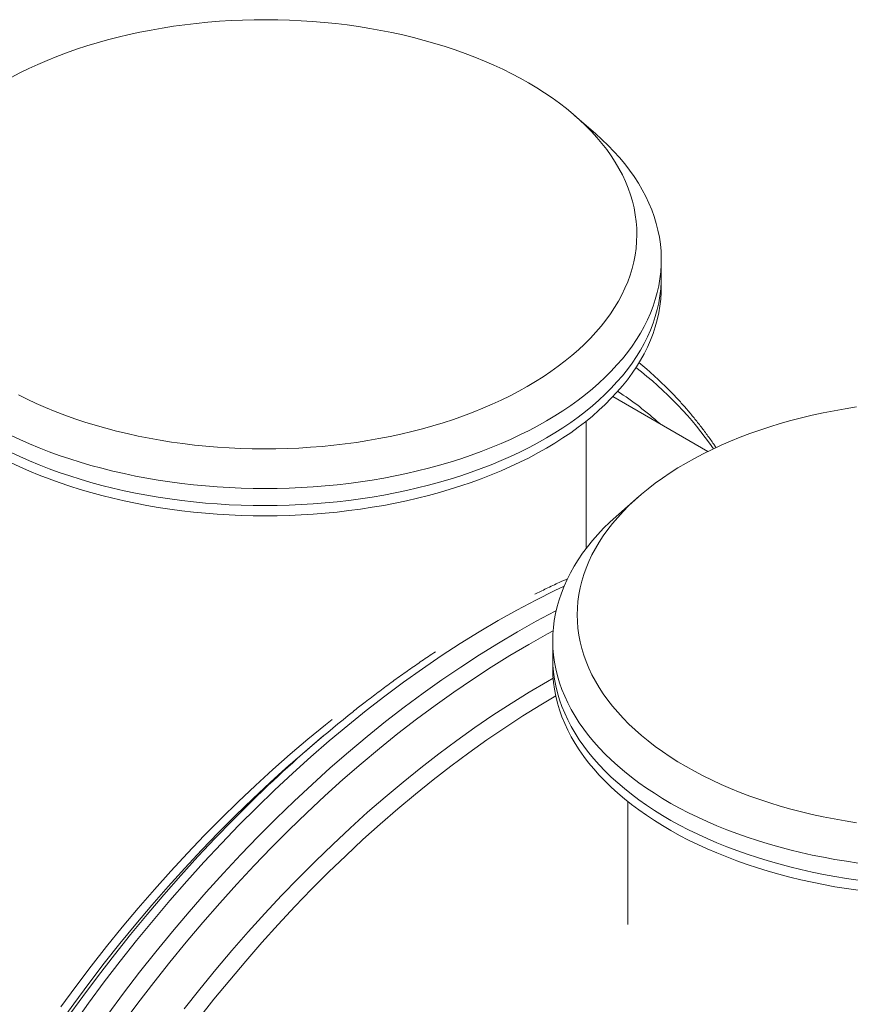
# Model space of a CAD drawing. Units: millimetres. Extents: x 5 to 415, y -10 to 292.
# Drawn here: x 318 to 334, y 209 to 228 of the extents above; entities that cross this region are included whole.
import ezdxf

# ---------------------------------------------------------------- set-up
doc = ezdxf.new("R2010")
doc.units = ezdxf.units.MM

msp = doc.modelspace()

# ---------------------------------------------------------------- linework, layer by layer
at = {"color": 7, "linetype": 'Continuous', "lineweight": 15}
for p, q in [((328.88347342, 225.87338124), (328.4927047, 226.2138301)), ((330.14807781, 223.12333978), (330.14807781, 223.44995579)), ((330.14807781, 222.9273764), (330.14807781, 223.12333978)), ((331.04154042, 219.77457586), (329.21985248, 220.82621393)), ((328.70808184, 217.93474309), (328.70808184, 220.35766498)), ((329.72179784, 218.91491341), (329.33102238, 218.57446455)), ((328.06641799, 216.15103521), (328.06641799, 215.82441919)), ((328.06641799, 215.82441919), (328.06641799, 215.62845582)), ((323.67254834, 214.3213407), (323.40968013, 214.09915004)), ((329.50641396, 213.05874828), (329.50641396, 210.69883214))]:
    msp.add_line(p, q, dxfattribs=at)
at = {"color": 7, "linetype": 'Continuous', "lineweight": 15, "flags": 128}
for points in [[(317.81765988, 220.85922145), (317.9876162, 220.77496661), (318.16207381, 220.69383195), (318.34085737, 220.61590314), (318.52379492, 220.54125217), (318.71070102, 220.46995887), (318.90140034, 220.40208551), (319.09569394, 220.33770411), (319.29338963, 220.2768828), (319.49430534, 220.2196722), (319.6982354, 220.16613263), (319.90497412, 220.11631666), (320.1143192, 220.07027879), (320.32606834, 220.02805793), (320.54000911, 219.98969498), (320.75593922, 219.95522886), (320.97362938, 219.9246985), (321.19287391, 219.8981331), (321.4134604, 219.87555017), (321.63516294, 219.85698281), (321.85777248, 219.84244269), (322.081053, 219.83194927), (322.30479881, 219.82550841), (322.52879077, 219.82312593), (322.75279621, 219.82480768), (322.97659598, 219.83055171), (323.19998102, 219.84034634), (323.42271868, 219.85418963), (323.64459318, 219.87206599), (323.86538535, 219.89395793), (324.08487602, 219.91984012), (324.30285278, 219.94969116), (324.51909983, 219.98347991), (324.73339801, 220.02117328), (324.9455349, 220.06273427), (325.15531493, 220.10812008), (325.36251558, 220.15728788), (325.56694129, 220.21018706), (325.76838974, 220.2667709), (325.96665863, 220.32697712), (326.1615524, 220.39074733), (326.3528856, 220.45802117), (326.54045256, 220.52873443), (326.72409144, 220.60280924), (326.90359993, 220.68018332), (327.07881281, 220.76076906), (327.24956149, 220.84449252), (327.41566391, 220.93127193), (327.57695821, 221.02102165), (327.73329941, 221.1136502), (327.88451894, 221.20906804), (328.03046841, 221.30718173), (328.17101635, 221.40789202), (328.30600765, 221.51110157), (328.43531418, 221.61671307), (328.55881794, 221.72461166), (328.67638404, 221.83469614), (328.78790797, 221.94685945), (328.89326835, 222.06099258), (328.99236739, 222.17697681), (329.08511406, 222.29469728), (329.17140383, 222.41404695), (329.25115579, 222.53490124), (329.32429911, 222.65714142), (329.39074952, 222.78064875), (329.45044295, 222.9053006), (329.50333218, 223.0309685), (329.54935654, 223.15753957), (329.58846882, 223.28487755), (329.62063192, 223.41286759), (329.64582225, 223.54137151), (329.66399934, 223.6702725), (329.67515645, 223.7994421), (329.67928685, 223.92874407), (329.67637366, 224.05805966), (329.66642363, 224.1872604), (329.64945025, 224.31621395), (329.62547038, 224.44479767), (329.59450425, 224.57288309), (329.5565822, 224.70034758), (329.51175144, 224.82705491), (329.46004231, 224.95289021), (329.40151214, 225.07772308), (329.33621824, 225.20143868), (329.26422805, 225.32390465), (329.18560901, 225.44500419), (329.10043191, 225.56462247), (329.00880129, 225.68263297), (328.91078458, 225.79892669), (328.80649642, 225.91338294), (328.69602447, 226.02589661), (328.57949349, 226.13634508), (328.45700464, 226.24463102), (328.32868266, 226.35063959), (328.19466242, 226.45426958), (328.05506194, 226.55541782), (327.91003295, 226.65398505), (327.75970694, 226.74987588), (327.60423902, 226.84299299), (327.44379103, 226.93324295), (327.27849783, 227.02054013), (327.10854488, 227.10479691), (326.93408727, 227.18593156), (326.75530371, 227.26386038), (326.57236616, 227.33851135), (326.38546006, 227.40980465), (326.19476074, 227.47767801), (326.00046377, 227.54205746), (325.80277145, 227.60288071), (325.60185574, 227.66009132), (325.39792568, 227.71363089), (325.19118359, 227.76344491), (324.98184188, 227.80948473), (324.77009274, 227.85170558), (324.55614859, 227.89006659), (324.34022186, 227.92453465), (324.12252833, 227.95506307), (323.90328716, 227.98163042), (323.6826973, 228.0042114), (323.46099476, 228.02277876), (323.2383886, 228.03732083), (323.01510808, 228.04781424), (322.79136226, 228.05425511), (322.56737031, 228.05663759), (322.34336487, 228.05495584), (322.1195651, 228.04921181), (321.89617669, 228.03941523), (321.67343902, 228.02557195), (321.45156453, 228.00769558), (321.23077573, 227.98580559), (321.01128169, 227.95992145), (320.7933083, 227.93007236), (320.57706125, 227.89628361), (320.36276307, 227.85859024), (320.15062618, 227.81702925), (319.94084614, 227.77164344), (319.73364549, 227.72247564), (319.52921642, 227.66957452), (319.32777134, 227.61299262), (319.12950245, 227.5527864), (318.93460868, 227.48901619), (318.74327548, 227.42174234), (318.55570851, 227.35102909), (318.37206964, 227.27695428), (318.19256115, 227.1995802), (318.01734827, 227.11899446), (317.84659959, 227.035271), (317.68049717, 226.94849159)], [(328.88347342, 225.87338124), (328.88454564, 225.87244305), (329.00898, 225.76031283), (329.12746322, 225.64605512), (329.23988741, 225.52977114), (329.34613792, 225.41157378), (329.44613722, 225.2915662), (329.53977403, 225.16986325), (329.62697418, 225.04657782), (329.70764662, 224.92182086), (329.78173066, 224.79570527), (329.84914876, 224.66834977), (329.90983685, 224.53987311), (329.96374436, 224.41039402), (330.01081733, 224.28002928), (330.05102205, 224.14889958), (330.08431132, 224.0171256), (330.11065478, 223.88482997), (330.13003222, 223.75213337), (330.14242676, 223.61915842), (330.14782156, 223.48602775), (330.14621998, 223.3528601), (330.13761865, 223.21978588), (330.12202094, 223.08692382), (330.09944709, 222.95439461), (330.06991395, 222.82232477), (330.03345861, 222.69082914), (329.99009794, 222.56003423), (329.9398825, 222.43006268), (329.8828595, 222.30102739), (329.81907951, 222.17305097), (329.74860661, 222.04624827), (329.67149474, 221.92074386), (329.58782144, 221.79664481), (329.49765753, 221.67406984), (329.40110079, 221.55312991), (329.29822539, 221.4339379), (329.18912911, 221.31660477), (329.07391649, 221.20123758), (328.95268866, 221.08794143), (328.82556703, 220.97681753), (328.69265947, 220.8679749), (328.55409075, 220.76150891), (328.40998898, 220.65752466), (328.26048231, 220.5561117), (328.10571908, 220.45736345), (327.9458308, 220.36137141), (327.78097256, 220.2682251), (327.61129946, 220.17800628), (327.43695649, 220.09080643), (327.2581055, 220.00670341), (327.07492181, 219.9257673), (326.88756389, 219.84808179), (326.69621046, 219.77371112), (326.50103346, 219.70273119), (326.30221497, 219.63520041), (326.09993708, 219.57118495), (325.89438521, 219.51074515), (325.68575494, 219.45393163), (325.47423508, 219.40079887), (325.26001782, 219.35139555), (325.04329873, 219.30577228), (324.82428684, 219.26396408), (324.60317436, 219.22601183), (324.38016695, 219.19195642), (324.15547368, 219.1618173), (323.92929683, 219.1356334), (323.7018522, 219.1134203), (323.47334548, 219.0952033), (323.24397896, 219.08099797), (323.01397855, 219.07081794), (322.78354655, 219.06467099), (322.55289202, 219.06256881), (322.32224424, 219.0645036), (322.09179876, 219.07047926), (321.861768, 219.08049384), (321.63237788, 219.09452982), (321.40383069, 219.11257943), (321.17633549, 219.13462318), (320.95010469, 219.16064358), (320.72534061, 219.19061725), (320.5022624, 219.224515), (320.28106899, 219.26230374), (320.06195933, 219.30395038), (319.84513908, 219.34941794), (319.63081393, 219.39866165), (319.41917943, 219.45163869), (319.21042103, 219.50830039), (319.00473766, 219.56859031), (318.8023249, 219.63245784), (318.60335805, 219.69984069), (318.40802258, 219.77068241), (318.21651068, 219.8449071), (318.0289808, 219.9224583), (317.84561841, 220.00325622), (317.66658871, 220.08723271)], [(317.66658871, 219.7606167), (317.84561841, 219.6766402), (318.0289808, 219.59584229), (318.21651068, 219.51829109), (318.40802258, 219.4440664), (318.60335805, 219.37322467), (318.8023249, 219.30584182), (319.00473766, 219.2419743), (319.21042103, 219.18168438), (319.41917943, 219.12502267), (319.63081393, 219.07204564), (319.84513908, 219.02280193), (320.06195933, 218.97733437), (320.28106899, 218.93568773), (320.5022624, 218.89789898), (320.72534061, 218.86400123), (320.95010469, 218.83402756), (321.17633549, 218.80800717), (321.40383069, 218.78596341), (321.63237788, 218.76791381), (321.861768, 218.75387782), (322.09179876, 218.74386324), (322.32224424, 218.73788758), (322.55289202, 218.73595279), (322.78354655, 218.73805498), (323.01397855, 218.74420193), (323.24397896, 218.75438196), (323.47334548, 218.76858729), (323.7018522, 218.78680429), (323.92929683, 218.80901739), (324.15547368, 218.83520128), (324.38016695, 218.8653404), (324.60317436, 218.89939582), (324.82428684, 218.93734806), (325.04329873, 218.97915626), (325.26001782, 219.02477954), (325.47423508, 219.07418286), (325.68575494, 219.12731561), (325.89438521, 219.18412914), (326.09993708, 219.24456894), (326.30221497, 219.3085844), (326.50103346, 219.37611518), (326.69621046, 219.4470951), (326.88756389, 219.52146578), (327.07492181, 219.59915129), (327.2581055, 219.6800874), (327.43695649, 219.76419041), (327.61129946, 219.85139026), (327.78097256, 219.94160908), (327.9458308, 220.03475539), (328.10571908, 220.13074744), (328.26048231, 220.22949568), (328.40998898, 220.33090865), (328.55409075, 220.43489289), (328.69265947, 220.54135889), (328.82556703, 220.65020152), (328.95268866, 220.76132541), (329.07391649, 220.87462157), (329.18912911, 220.98998876), (329.29822539, 221.10732189), (329.40110079, 221.22651389), (329.49765753, 221.34745383), (329.58782144, 221.4700288), (329.67149474, 221.59412785), (329.74860661, 221.71963226), (329.81907951, 221.84643495), (329.8828595, 221.97441137), (329.9398825, 222.10344667), (329.99009794, 222.23341822), (330.03345861, 222.36421312), (330.06991395, 222.49570876), (330.09944709, 222.6277786), (330.12202094, 222.76030781), (330.13761865, 222.89316986), (330.14621998, 223.02624408), (330.14807781, 223.12333978)], [(317.66658871, 219.7606167), (317.84561841, 219.6766402), (318.0289808, 219.59584229), (318.21651068, 219.51829109), (318.40802258, 219.4440664), (318.60335805, 219.37322467), (318.8023249, 219.30584182), (319.00473766, 219.2419743), (319.21042103, 219.18168438), (319.41917943, 219.12502267), (319.63081393, 219.07204564), (319.84513908, 219.02280193), (320.06195933, 218.97733437), (320.28106899, 218.93568773), (320.5022624, 218.89789898), (320.72534061, 218.86400123), (320.95010469, 218.83402756), (321.17633549, 218.80800717), (321.40383069, 218.78596341), (321.63237788, 218.76791381), (321.861768, 218.75387782), (322.09179876, 218.74386324), (322.32224424, 218.73788758), (322.55289202, 218.73595279), (322.78354655, 218.73805498), (323.01397855, 218.74420193), (323.24397896, 218.75438196), (323.47334548, 218.76858729), (323.7018522, 218.78680429), (323.92929683, 218.80901739), (324.15547368, 218.83520128), (324.38016695, 218.8653404), (324.60317436, 218.89939582), (324.82428684, 218.93734806), (325.04329873, 218.97915626), (325.26001782, 219.02477954), (325.47423508, 219.07418286), (325.68575494, 219.12731561), (325.89438521, 219.18412914), (326.09993708, 219.24456894), (326.30221497, 219.3085844), (326.50103346, 219.37611518), (326.69621046, 219.4470951), (326.88756389, 219.52146578), (327.07492181, 219.59915129), (327.2581055, 219.6800874), (327.43695649, 219.76419041), (327.61129946, 219.85139026), (327.78097256, 219.94160908), (327.9458308, 220.03475539), (328.10571908, 220.13074744), (328.26048231, 220.22949568), (328.40998898, 220.33090865), (328.55409075, 220.43489289), (328.69265947, 220.54135889), (328.82556703, 220.65020152), (328.95268866, 220.76132541), (329.07391649, 220.87462157), (329.18912911, 220.98998876), (329.29822539, 221.10732189), (329.40110079, 221.22651389), (329.49765753, 221.34745383), (329.58782144, 221.4700288), (329.67149474, 221.59412785), (329.74860661, 221.71963226), (329.81907951, 221.84643495), (329.8828595, 221.97441137), (329.9398825, 222.10344667), (329.99009794, 222.23341822), (330.03345861, 222.36421312), (330.06991395, 222.49570876), (330.09944709, 222.6277786), (330.12202094, 222.76030781), (330.13761865, 222.89316986), (330.14621998, 223.02624408), (330.14807781, 223.12333978)], [(317.66658871, 219.56465332), (317.84561841, 219.48067682), (318.0289808, 219.39987891), (318.21651068, 219.32232771), (318.40802258, 219.24810302), (318.60335805, 219.1772613), (318.8023249, 219.10987845), (319.00473766, 219.04601092), (319.21042103, 218.985721), (319.41917943, 218.9290593), (319.63081393, 218.87608226), (319.84513908, 218.82683855), (320.06195933, 218.78137099), (320.28106899, 218.73972435), (320.5022624, 218.70193561), (320.72534061, 218.66803785), (320.95010469, 218.63806418), (321.17633549, 218.61204379), (321.40383069, 218.59000003), (321.63237788, 218.57195043), (321.861768, 218.55791445), (322.09179876, 218.54789986), (322.32224424, 218.54192421), (322.55289202, 218.53998942), (322.78354655, 218.5420916), (323.01397855, 218.54823855), (323.24397896, 218.55841858), (323.47334548, 218.57262391), (323.7018522, 218.59084091), (323.92929683, 218.61305401), (324.15547368, 218.6392379), (324.38016695, 218.66937702), (324.60317436, 218.70343244), (324.82428684, 218.74138469), (325.04329873, 218.78319288), (325.26001782, 218.82881616), (325.47423508, 218.87821948), (325.68575494, 218.93135224), (325.89438521, 218.98816576), (326.09993708, 219.04860556), (326.30221497, 219.11262102), (326.50103346, 219.1801518), (326.69621046, 219.25113173), (326.88756389, 219.3255024), (327.07492181, 219.40318791), (327.2581055, 219.48412402), (327.43695649, 219.56822704), (327.61129946, 219.65542688), (327.78097256, 219.7456457), (327.9458308, 219.83879201), (328.10571908, 219.93478406), (328.26048231, 220.03353231), (328.40998898, 220.13494527), (328.55409075, 220.23892951), (328.69265947, 220.34539551), (328.82556703, 220.45423814), (328.95268866, 220.56536203), (329.07391649, 220.67865819), (329.18912911, 220.79402538), (329.29822539, 220.91135851), (329.40110079, 221.03055052), (329.49765753, 221.15149045), (329.58782144, 221.27406542), (329.67149474, 221.39816447), (329.74860661, 221.52366888), (329.81907951, 221.65047157), (329.8828595, 221.77844799), (329.9398825, 221.90748329), (329.99009794, 222.03745484), (330.03345861, 222.16824975), (330.06991395, 222.29974538), (330.09944709, 222.43181522), (330.12202094, 222.56434443), (330.13761865, 222.69720649), (330.14621998, 222.83028071), (330.14807781, 222.9273764)], [(333.89295006, 220.62839947), (333.67686148, 220.59427398), (333.462742, 220.55624777), (333.2507973, 220.51435392), (333.04123306, 220.46864111), (332.83426506, 220.41914825), (332.63008549, 220.3659318), (332.42890341, 220.30903457), (332.23092112, 220.24851886), (332.03632069, 220.18444306), (331.84531454, 220.11686751), (331.65807127, 220.04586618), (331.47478305, 219.97150329), (331.29563197, 219.89385282), (331.1208001, 219.81298872), (330.95044591, 219.7290025), (330.78475148, 219.64196031), (330.62387527, 219.55196144)], [(330.62387527, 219.55196144), (330.46797239, 219.45908764), (330.31719794, 219.36343622), (330.17171039, 219.2650909), (330.03163787, 219.16416455), (329.89712873, 219.06074284), (329.76831448, 218.9549328), (329.64532323, 218.84683956), (329.52826289, 218.73657211), (329.41727169, 218.62423362), (329.31244405, 218.50994088), (329.21388449, 218.39380093), (329.1217009, 218.27593058), (329.03596409, 218.15644855), (328.95677859, 218.03546969), (328.88421184, 217.91311856), (328.818338, 217.78950807), (328.75922789, 217.66476474), (328.7069287, 217.53900924), (328.66150115, 217.41237005), (328.6229823, 217.28496978), (328.59141599, 217.15693497), (328.56683595, 217.02838629), (328.54925903, 216.89945805), (328.53870209, 216.77027676), (328.53518535, 216.64096312), (328.53870546, 216.51165532), (328.54925903, 216.38246819), (328.56683258, 216.2535419), (328.59141937, 216.12499711), (328.6229823, 215.99696035), (328.66149777, 215.86955814), (328.70693208, 215.74291895), (328.75922789, 215.6171654), (328.81834137, 215.49242011), (328.88421184, 215.36881157), (328.95677522, 215.2464585), (329.03596747, 215.12547964), (329.12169416, 215.00599955), (329.21388786, 214.88812725), (329.31244405, 214.77198926), (329.41727169, 214.65769651), (329.52826626, 214.54535997), (329.64531986, 214.43508863), (329.76831785, 214.32699539), (329.89712536, 214.22118924), (330.03163787, 214.11776558), (330.17171039, 214.01683534), (330.31720131, 213.91849586), (330.46797576, 213.82284055), (330.6238719, 213.72997064), (330.78475148, 213.63996982), (330.95044928, 213.55292958), (331.12079673, 213.46893946), (331.29563197, 213.38807732), (331.47477968, 213.31042879), (331.6580679, 213.2360659), (331.84531117, 213.16506068), (332.03632743, 213.09748707), (332.23092112, 213.03341127), (332.42890341, 212.97289556), (332.63008212, 212.91600028), (332.83426506, 212.86277799), (333.04123306, 212.81328903), (333.2507973, 212.76757232), (333.462742, 212.72568237), (333.67686148, 212.68765616), (333.89295006, 212.65353067)], [(333.92308674, 211.88063683), (333.69938813, 211.91314869), (333.47750014, 211.94956323), (333.25763521, 211.98984734), (333.03998551, 212.03396405), (332.82475335, 212.08187443), (332.61213768, 212.1335376), (332.40234078, 212.18889906), (332.19554811, 212.24791015), (331.99195186, 212.31051831), (331.79174421, 212.37666321), (331.59510725, 212.44628645), (331.40221292, 212.51932379), (331.21325343, 212.59570711), (331.02839735, 212.67536245), (330.84780991, 212.75822167), (330.67166643, 212.84420692), (330.50012201, 212.93323645), (330.3333385, 213.02523239), (330.17146426, 213.12010911), (330.01465438, 213.21777707), (329.86305385, 213.31814867), (329.71679417, 213.42112854), (329.5760237, 213.52662325), (329.44085707, 213.63453547), (329.31143252, 213.74476593), (329.18785796, 213.85721342), (329.0702514, 213.97177478), (328.95872409, 214.08834295), (328.8533772, 214.20681281), (328.75430176, 214.32707343), (328.66159218, 214.4490158), (328.57534287, 214.57252312), (328.49562464, 214.69748835), (328.42251166, 214.82379081), (328.35607474, 214.95131565), (328.29637457, 215.07994219), (328.24346173, 215.20955948), (328.19738005, 215.3400449), (328.15818685, 215.47127581), (328.12590911, 215.60313543), (328.10058054, 215.7354953), (328.082218, 215.86824057), (328.0708451, 216.00124471), (328.06647194, 216.13438901), (328.06909853, 216.26754887), (328.07871813, 216.40060363), (328.0953341, 216.53342286), (328.11892285, 216.66589173), (328.14947088, 216.79788566), (328.18693775, 216.92928786), (328.23129983, 217.05996793), (328.28249982, 217.1898149), (328.34051749, 217.31870032), (328.40527191, 217.44651518), (328.47672936, 217.57313102), (328.55479881, 217.69844078), (328.63942294, 217.82232572), (328.73052082, 217.94466906), (328.82801491, 218.06535595), (328.93180069, 218.18428713), (329.04179722, 218.30133802), (329.15789324, 218.41641325), (329.27998423, 218.52939796), (329.33102238, 218.57446455)], [(328.06641799, 215.82441919), (328.06647194, 215.80777299), (328.0708451, 215.6746287), (328.082218, 215.54162455), (328.10058054, 215.40887929), (328.12590911, 215.27651942), (328.15818685, 215.1446598), (328.19738005, 215.01342888), (328.24346173, 214.88294347), (328.29637457, 214.75332617), (328.35607474, 214.62469963), (328.42251166, 214.4971748), (328.49562464, 214.37087234), (328.57534287, 214.24590711), (328.66159218, 214.12239978), (328.75430176, 214.00045742), (328.8533772, 213.8801968), (328.95872409, 213.76172693), (329.0702514, 213.64515877), (329.18785796, 213.53059741), (329.31143252, 213.41814992), (329.44085707, 213.30791945), (329.5760237, 213.20000723), (329.71679417, 213.09451253), (329.86305385, 212.99153266), (330.01465438, 212.89116106), (330.17146426, 212.7934931), (330.3333385, 212.69861638), (330.50012201, 212.60662043), (330.67166643, 212.51759091), (330.84780991, 212.43160565), (331.02839735, 212.34874643), (331.21325343, 212.2690911), (331.40221292, 212.19270777), (331.59510725, 212.11967043), (331.79174421, 212.0500472), (331.99195186, 211.9839023), (332.19554811, 211.92129414), (332.40234078, 211.86228305), (332.61213768, 211.80692159), (332.82475335, 211.75525842), (333.03998551, 211.70734804), (333.25763521, 211.66323133), (333.47750014, 211.62294721), (333.69938813, 211.58653268), (333.92308674, 211.55402081)], [(328.06641799, 215.82441919), (328.06647194, 215.80777299), (328.0708451, 215.6746287), (328.082218, 215.54162455), (328.10058054, 215.40887929), (328.12590911, 215.27651942), (328.15818685, 215.1446598), (328.19738005, 215.01342888), (328.24346173, 214.88294347), (328.29637457, 214.75332617), (328.35607474, 214.62469963), (328.42251166, 214.4971748), (328.49562464, 214.37087234), (328.57534287, 214.24590711), (328.66159218, 214.12239978), (328.75430176, 214.00045742), (328.8533772, 213.8801968), (328.95872409, 213.76172693), (329.0702514, 213.64515877), (329.18785796, 213.53059741), (329.31143252, 213.41814992), (329.44085707, 213.30791945), (329.5760237, 213.20000723), (329.71679417, 213.09451253), (329.86305385, 212.99153266), (330.01465438, 212.89116106), (330.17146426, 212.7934931), (330.3333385, 212.69861638), (330.50012201, 212.60662043), (330.67166643, 212.51759091), (330.84780991, 212.43160565), (331.02839735, 212.34874643), (331.21325343, 212.2690911), (331.40221292, 212.19270777), (331.59510725, 212.11967043), (331.79174421, 212.0500472), (331.99195186, 211.9839023), (332.19554811, 211.92129414), (332.40234078, 211.86228305), (332.61213768, 211.80692159), (332.82475335, 211.75525842), (333.03998551, 211.70734804), (333.25763521, 211.66323133), (333.47750014, 211.62294721), (333.69938813, 211.58653268), (333.92308674, 211.55402081)], [(328.06641799, 215.62845582), (328.06647194, 215.61180962), (328.0708451, 215.47866532), (328.082218, 215.34566118), (328.10058054, 215.21291591), (328.12590911, 215.08055604), (328.15818685, 214.94869642), (328.19738005, 214.8174655), (328.24346173, 214.68698009), (328.29637457, 214.5573628), (328.35607474, 214.42873626), (328.42251166, 214.30121142), (328.49562464, 214.17490896), (328.57534287, 214.04994373), (328.66159218, 213.9264364), (328.75430176, 213.80449404), (328.8533772, 213.68423342), (328.95872409, 213.56576355), (329.0702514, 213.44919539), (329.18785796, 213.33463403), (329.31143252, 213.22218654), (329.44085707, 213.11195607), (329.5760237, 213.00404385), (329.71679417, 212.89854915), (329.86305385, 212.79556928), (330.01465438, 212.69519768), (330.17146426, 212.59752972), (330.3333385, 212.502653), (330.50012201, 212.41065706), (330.67166643, 212.32162753), (330.84780991, 212.23564228), (331.02839735, 212.15278305), (331.21325343, 212.07312772), (331.40221292, 211.9967444), (331.59510725, 211.92370705), (331.79174421, 211.85408382), (331.99195186, 211.78793892), (332.19554811, 211.72533076), (332.40234078, 211.66631967), (332.61213768, 211.61095821), (332.82475335, 211.55929504), (333.03998551, 211.51138466), (333.25763521, 211.46726795), (333.47750014, 211.42698383), (333.69938813, 211.3905693), (333.92308674, 211.35805743)], [(321.27102091, 208.89039296), (321.56872939, 209.26622496), (321.87096276, 209.63559711), (322.17750859, 209.99825439), (322.48815784, 210.35395932), (322.80270145, 210.70245104), (323.12092027, 211.0435096), (323.44259514, 211.37688387), (323.76751025, 211.70235583), (324.09543633, 212.01969969), (324.4261576, 212.32869741), (324.75943801, 212.62913488), (325.09505506, 212.92080576), (325.43277607, 213.20352123), (325.7723684, 213.4770769), (326.11360614, 213.74128785), (326.45624653, 213.99596721), (326.80006029, 214.24095147), (327.1448114, 214.47606544), (327.49026383, 214.70114951), (327.83617819, 214.91605769), (328.12447612, 215.08716861)], [(318.63421292, 209.12400708), (318.92125319, 209.51474467), (319.21330724, 209.89960834), (319.51017616, 210.27832751), (319.81165425, 210.65063548), (320.11753248, 211.01628698), (320.42759841, 211.375027), (320.74164301, 211.72660247), (321.05945048, 212.07077982), (321.38079828, 212.40732153), (321.70546388, 212.73598236), (322.0332315, 213.05655205), (322.36386846, 213.36880286), (322.69714888, 213.6725265), (323.03284347, 213.96750496), (323.37072296, 214.25353579), (323.71055131, 214.53042823), (323.83686036, 214.63062324)]]:
    msp.add_lwpolyline(points, dxfattribs=at)
at = {"color": 8, "linetype": 'Continuous', "lineweight": 15, "flags": 128}
for points in [[(318.86687701, 208.77974823), (319.16342898, 209.19234538), (319.46534877, 209.59898486), (319.77243408, 209.99940972), (320.08447249, 210.39332601), (320.40125157, 210.78047873), (320.72255217, 211.16059339), (321.04815175, 211.53340916), (321.37783451, 211.89868464), (321.71136781, 212.25615315), (322.04852574, 212.60556748), (322.38907565, 212.94670765), (322.73278826, 213.2793245), (323.0794208, 213.60319222), (323.428744, 213.91808501), (323.78051171, 214.22379848), (324.13448792, 214.52011851), (324.49042648, 214.8068407), (324.84808464, 215.08376261), (325.20721962, 215.35070517), (325.56758192, 215.60748539), (325.92892202, 215.85391252), (326.29100054, 216.08983278), (326.65356122, 216.31507488), (327.01636129, 216.52949089), (327.37915125, 216.73293676), (327.74167821, 216.92526652), (328.10369603, 217.10634585), (328.28351135, 217.19219388)], [(319.53486747, 208.9779185), (319.83678726, 209.38455798), (320.14387257, 209.78498284), (320.45591098, 210.17889913), (320.77269006, 210.56605185), (321.09399066, 210.94616652), (321.41959024, 211.31898228), (321.749273, 211.68425776), (322.0828063, 212.04172628), (322.41996423, 212.3911406), (322.76051414, 212.73228077), (323.10422675, 213.06489762), (323.45085929, 213.38876534), (323.80018249, 213.70365814), (324.1519502, 214.00937161), (324.50592641, 214.30569163), (324.86186497, 214.59241382), (325.21952313, 214.86933574), (325.57865811, 215.13627829), (325.93902041, 215.39305852), (326.30036051, 215.63948565), (326.66243903, 215.87540591), (327.02499971, 216.10064801), (327.38779978, 216.31506401), (327.75058974, 216.51850989), (328.1131167, 216.71083964), (328.13054526, 216.71980295)], [(319.80969864, 208.78876439), (320.10940319, 209.19241966), (320.4142328, 209.58989924), (320.72397842, 209.98092672), (321.038431, 210.36523346), (321.35737138, 210.74256055), (321.68058376, 211.11264325), (322.00784223, 211.47522656), (322.33892765, 211.83007493), (322.67361071, 212.17693141), (323.01165878, 212.51556046), (323.35284595, 212.84573044), (323.69693619, 213.16721943), (324.04369349, 213.47980552), (324.39287844, 213.78327265), (324.74425503, 214.07741446), (325.09758049, 214.36202853), (325.45261206, 214.6369202), (325.80910696, 214.90190259), (326.16682244, 215.15679662), (326.52551235, 215.40141349), (326.88493056, 215.63560331), (327.24483093, 215.85919284), (327.60496732, 216.07203999), (327.96509022, 216.27398514), (328.07290523, 216.33232406)], [(321.00066068, 209.08546877), (321.30066195, 209.46419738), (321.60522182, 209.83640772), (321.91412787, 210.20186036), (322.22716769, 210.5603003), (322.54413222, 210.91148225), (322.86479893, 211.25516095), (323.18895203, 211.59110279), (323.51636561, 211.91907614), (323.84681713, 212.23885908), (324.18008069, 212.55023554), (324.51592701, 212.8529875), (324.85412681, 213.14690472), (325.19444744, 213.4317984), (325.53665625, 213.70745635), (325.88051721, 213.97369561), (326.22579768, 214.23034292), (326.57225826, 214.47721336), (326.91966293, 214.71413954), (327.2677723, 214.94095211), (327.61634697, 215.15751286), (327.96515091, 215.36365439), (328.07450007, 215.42611062)], [(318.59524226, 208.78422461), (318.88027633, 209.18112397), (319.17048268, 209.57231876), (319.46565897, 209.95752866), (319.76560629, 210.33649089), (320.07011559, 210.70895237), (320.37898118, 211.07465421), (320.69198728, 211.43334723), (321.00892484, 211.78477837), (321.32957132, 212.12871015), (321.65371093, 212.46491676), (321.98111776, 212.79315098), (322.31156928, 213.11319868), (322.64483959, 213.42483601), (322.87487371, 213.6335565)], [(318.75668492, 208.9113263), (319.05258614, 209.32083006), (319.35380461, 209.72436254), (319.66013802, 210.12163563), (319.97137058, 210.51238458), (320.28729661, 210.8963427), (320.60769021, 211.2732472), (320.93233221, 211.64282361), (321.26100345, 212.00482859), (321.59347465, 212.35901297), (321.9295199, 212.70513734), (322.26890319, 213.04294861), (322.61139185, 213.37222684), (322.70491065, 213.46015045)]]:
    msp.add_lwpolyline(points, dxfattribs=at)
at = {"color": 8, "linetype": 'Continuous', "lineweight": 15}
for centre, radius, start, end in [((325.35804565, 215.77885086), 7.0660987, 34.950130705, 52.478144394), ((325.81908145, 215.56622494), 6.39989465, 47.815018561, 56.909697763)]:
    msp.add_arc(centre, radius, start, end, dxfattribs=at)
at = {"color": 7, "linetype": 'Continuous', "lineweight": 15}
for centre, radius, start, end in [((339.8534983, 195.16408504), 25.07628497, 128.49998435, 133.145766072), ((339.22242875, 195.39580383), 24.49200233, 130.212857155, 131.871714691)]:
    msp.add_arc(centre, radius, start, end, dxfattribs=at)
for points, knots in [([(331.19875491, 219.84712136), (331.18419895, 219.86900756), (331.12854456, 219.95268897), (331.0276453, 220.09331842), (330.89614599, 220.26883628), (330.76052447, 220.43906971), (330.62118968, 220.6043633), (330.47809463, 220.76456066), (330.33132045, 220.91962423), (330.18094113, 221.06955188), (330.02689713, 221.21414508), (329.87304128, 221.3509137), (329.7687113, 221.43678105), (329.71831651, 221.47825778)], [0, 0, 0, 0, 0.0345651614, 0.1321591349, 0.2296554449, 0.3270538245, 0.4243561648, 0.5215624431, 0.6186748257, 0.715697725, 0.8126367171, 0.909497422, 1, 1, 1, 1]), ([(328.34836355, 217.3331038), (328.29602958, 217.30969516), (328.16022709, 217.24895161), (327.95109236, 217.15012623), (327.79424875, 217.07227434), (327.72108357, 217.03595762)], [0, 0, 0, 0, 0.2506607175, 0.650444564, 1, 1, 1, 1]), ([(325.81717556, 215.93159602), (325.77216988, 215.90202677), (325.64378526, 215.81767658), (325.4325088, 215.67310682), (325.18342634, 215.49835317), (324.93496919, 215.31857602), (324.68725497, 215.13395611), (324.45724759, 214.95814192), (324.31023413, 214.84172981), (324.24520263, 214.79023484)], [0, 0, 0, 0, 0.0852459121, 0.2431752127, 0.4010930224, 0.5589965252, 0.7168865363, 0.8747645805, 1, 1, 1, 1])]:
    msp.add_open_spline(points, degree=3, knots=knots, dxfattribs=at)

doc.saveas('drawing.dxf')
